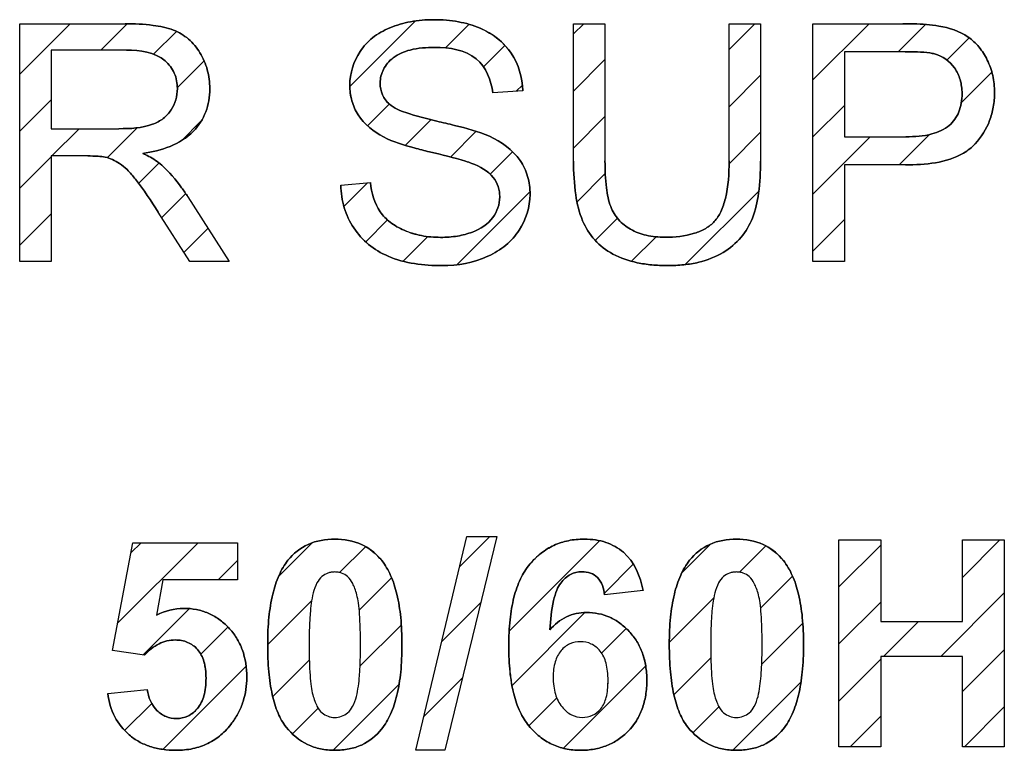
# Model space of a CAD drawing. Units: millimetres. Extents: x -211 to 125, y -55 to 67.
# Drawn here: x -62 to -55, y 7 to 12 of the extents above; entities that cross this region are included whole.
import ezdxf

# ---------------------------------------------------------------- set-up
doc = ezdxf.new("R2010")
doc.units = ezdxf.units.MM
doc.header["$LTSCALE"] = 30.734
doc.layers.add('CURVE', color=7, linetype='CONTINUOUS')
doc.layers.add('IMPORT_IGES', color=7, linetype='CONTINUOUS')

msp = doc.modelspace()

# ---------------------------------------------------------------- linework, layer by layer
at = {"layer": 'CURVE', "color": 250, "linetype": 'CONTINUOUS'}
for p, q in [((-62.1371, 10.2164), (-62.1371, 11.8629)), ((-62.1371, 11.8629), (-61.407, 11.8629)), ((-58.3029, 10.9117), (-58.3029, 11.8629)), ((-58.3029, 11.8629), (-58.0851, 11.8629)), ((-58.0851, 11.8629), (-58.0851, 10.9127)), ((-57.2259, 10.9127), (-57.2259, 11.8629)), ((-57.2259, 11.8629), (-57.0081, 11.8629)), ((-57.0081, 11.8629), (-57.0081, 10.9117)), ((-56.6454, 10.2164), (-56.6454, 11.8629)), ((-56.6454, 11.8629), (-56.0242, 11.8629)), ((-61.9193, 11.681), (-61.9193, 11.1363)), ((-61.3981, 11.681), (-61.9193, 11.681)), ((-56.4276, 11.6686), (-56.4276, 11.0802)), ((-56.0063, 11.6686), (-56.4276, 11.6686)), ((-58.6532, 11.3992), (-58.8624, 11.3834)), ((-61.9193, 11.1363), (-61.4508, 11.1363)), ((-56.4276, 11.0802), (-56.0018, 11.0802)), ((-61.9193, 10.9475), (-61.9193, 10.2164)), ((-61.6664, 10.9475), (-61.9193, 10.9475)), ((-56.4276, 10.8859), (-56.4276, 10.2164)), ((-56.0052, 10.8859), (-56.4276, 10.8859)), ((-59.9145, 10.7453), (-59.7092, 10.7636)), ((-60.9726, 10.6647), (-60.6859, 10.2164)), ((-60.9602, 10.2164), (-61.1779, 10.5589)), ((-61.9193, 10.2164), (-62.1371, 10.2164)), ((-60.6859, 10.2164), (-60.9602, 10.2164)), ((-56.4276, 10.2164), (-56.6454, 10.2164)), ((-61.4945, 7.524), (-61.354, 8.2692)), ((-61.354, 8.2692), (-60.6284, 8.2692)), ((-60.6284, 8.2692), (-60.6284, 8.0124)), ((-59.395, 6.8325), (-59.0405, 8.3131)), ((-58.8345, 8.3131), (-59.1928, 6.8325)), ((-59.0405, 8.3131), (-58.8345, 8.3131)), ((-56.4653, 6.857), (-56.4653, 8.2887)), ((-56.4653, 8.2887), (-56.1761, 8.2887)), ((-56.1761, 8.2887), (-56.1761, 7.7252)), ((-55.6097, 7.7252), (-55.6097, 8.2887)), ((-55.6097, 8.2887), (-55.3207, 8.2887)), ((-55.3207, 8.2887), (-55.3207, 6.857)), ((-61.1459, 8.0124), (-61.1889, 7.7691)), ((-60.6284, 8.0124), (-61.1459, 8.0124)), ((-57.8217, 7.9381), (-58.0874, 7.9088)), ((-56.1761, 7.7252), (-55.6097, 7.7252)), ((-61.272, 7.4918), (-61.4945, 7.524)), ((-56.1761, 7.483), (-56.1761, 6.857)), ((-55.6097, 7.483), (-56.1761, 7.483)), ((-55.6097, 6.857), (-55.6097, 7.483)), ((-61.5278, 7.2251), (-61.2544, 7.2535)), ((-59.1928, 6.8325), (-59.395, 6.8325)), ((-56.1761, 6.857), (-56.4653, 6.857)), ((-55.3207, 6.857), (-55.6097, 6.857))]:
    msp.add_line(p, q, dxfattribs=at)
at = {"layer": 'CURVE', "color": 7, "linetype": 'CONTINUOUS'}
for p, q in [((-62.1371, 11.5142), (-61.7884, 11.8629)), ((-61.5752, 11.681), (-61.3936, 11.8626)), ((-59.8513, 11.4292), (-59.3995, 11.881)), ((-58.3029, 11.7923), (-58.2322, 11.8629)), ((-57.2259, 11.6839), (-57.0468, 11.8629)), ((-56.6454, 11.4741), (-56.2565, 11.8629)), ((-61.2099, 11.6512), (-61.0519, 11.8091)), ((-59.1898, 11.6956), (-59.0263, 11.8591)), ((-56.0557, 11.6686), (-55.8661, 11.8583)), ((-55.7184, 11.6108), (-55.5641, 11.7651)), ((-58.9267, 11.5636), (-58.778, 11.7123)), ((-61.046, 11.4199), (-60.8601, 11.6058)), ((-58.3029, 11.3971), (-58.0851, 11.6149)), ((-55.6183, 11.3158), (-55.4075, 11.5266)), ((-57.2259, 11.2887), (-57.0081, 11.5065)), ((-58.6994, 11.3957), (-58.6572, 11.4379)), ((-62.1371, 11.1191), (-61.9193, 11.3369)), ((-59.7286, 11.1568), (-59.5786, 11.3068)), ((-56.6454, 11.079), (-56.4276, 11.2967)), ((-61.0177, 11.0531), (-60.8796, 11.1912)), ((-59.4692, 11.021), (-59.2918, 11.1985)), ((-58.3029, 11.002), (-58.0851, 11.2197)), ((-61.9135, 10.9475), (-61.7247, 11.1363)), ((-61.5305, 10.9354), (-61.3234, 11.1425)), ((-59.155, 10.9402), (-58.9768, 11.1184)), ((-57.2261, 10.8933), (-57.0081, 11.1113)), ((-56.6454, 10.6839), (-56.249, 11.0802)), ((-56.0482, 10.8859), (-55.8379, 11.0962)), ((-58.8793, 10.8207), (-58.7245, 10.9755)), ((-62.1371, 10.724), (-61.9193, 10.9417)), ((-61.3136, 10.7572), (-61.1719, 10.8989)), ((-58.2788, 10.6309), (-58.083, 10.8267)), ((-59.892, 10.5982), (-59.7284, 10.7618)), ((-57.5289, 10.1955), (-57.0207, 10.7036)), ((-61.1541, 10.5215), (-60.988, 10.6877)), ((-59.1096, 10.1952), (-58.6047, 10.7002)), ((-62.1371, 10.3289), (-61.9193, 10.5466)), ((-59.7418, 10.3533), (-59.5903, 10.5048)), ((-58.1525, 10.3621), (-57.9984, 10.5162)), ((-56.6454, 10.2887), (-56.4276, 10.5065)), ((-61.0006, 10.28), (-60.8334, 10.4471)), ((-59.4815, 10.2185), (-59.3104, 10.3896)), ((-57.9011, 10.2184), (-57.7314, 10.388)), ((-61.4591, 7.7119), (-60.9018, 8.2692)), ((-61.3672, 8.1989), (-61.2969, 8.2692)), ((-60.3447, 8.036), (-60.112, 8.2688)), ((-59.0903, 8.105), (-58.8822, 8.3131)), ((-58.7485, 7.6566), (-58.1228, 8.2823)), ((-57.5516, 8.0632), (-57.3548, 8.26)), ((-56.4653, 7.9641), (-56.1761, 8.2533)), ((-55.6097, 8.0294), (-55.3505, 8.2887)), ((-59.9225, 8.0631), (-59.7434, 8.2422)), ((-57.1541, 8.0656), (-56.9723, 8.2474)), ((-60.7635, 8.0124), (-60.6284, 8.1475)), ((-58.0892, 7.9208), (-57.8895, 8.1205)), ((-59.787, 7.8035), (-59.563, 8.0275)), ((-57.008, 7.8165), (-56.7867, 8.0379)), ((-55.761, 7.483), (-55.3207, 7.9234)), ((-60.4203, 7.5653), (-60.1155, 7.8701)), ((-59.2147, 7.5855), (-58.9454, 7.8548)), ((-57.6397, 7.58), (-57.3317, 7.8879)), ((-56.4653, 7.5689), (-56.1761, 7.8582)), ((-61.2825, 7.4933), (-60.9624, 7.8135)), ((-58.7287, 7.2813), (-58.2238, 7.7861)), ((-57.0002, 7.4293), (-56.7162, 7.7132)), ((-56.1562, 7.483), (-55.914, 7.7252)), ((-60.8834, 7.4973), (-60.6952, 7.6855)), ((-59.7813, 7.4141), (-59.4956, 7.6998)), ((-58.1088, 7.506), (-57.9386, 7.6762)), ((-55.6097, 7.2392), (-55.3207, 7.5282)), ((-60.3853, 7.2052), (-60.1319, 7.4586)), ((-57.608, 7.2165), (-57.3518, 7.4728)), ((-56.4653, 7.1738), (-56.1761, 7.463)), ((-61.1467, 6.8389), (-60.57, 7.4156)), ((-58.3728, 6.8469), (-57.803, 7.4167)), ((-59.3391, 7.066), (-59.0715, 7.3336)), ((-57.2005, 6.8338), (-56.7279, 7.3064)), ((-59.9671, 6.8331), (-59.5107, 7.2895)), ((-61.4106, 6.9701), (-61.2232, 7.1576)), ((-58.6126, 7.0022), (-58.4192, 7.1956)), ((-60.2493, 6.9461), (-60.0707, 7.1246)), ((-57.4759, 6.9536), (-57.2959, 7.1335)), ((-55.5968, 6.857), (-55.3207, 7.1331)), ((-56.387, 6.857), (-56.1761, 7.0679))]:
    msp.add_line(p, q, dxfattribs=at)
at = {"layer": 'CURVE', "color": 250, "linetype": 'CONTINUOUS'}
for points, knots in [([(-61.2847, 10.9654), (-61.1585, 10.9828), (-60.9676, 11.045), (-60.8535, 11.226), (-60.8253, 11.3305), (-60.8175, 11.4292), (-60.8318, 11.5445), (-60.8835, 11.6635), (-60.9632, 11.7618), (-61.0778, 11.8286), (-61.2295, 11.8581), (-61.3424, 11.8629), (-61.407, 11.8629)], [0, 0, 0, 0, 0.246875, 0.34927, 0.40102, 0.455559, 0.540205, 0.623306, 0.703779, 0.781264, 0.874766, 1, 1, 1, 1]), ([(-58.6532, 11.3992), (-58.6568, 11.4897), (-58.7096, 11.6774), (-58.9084, 11.8286), (-59.0755, 11.8743), (-59.1847, 11.8886), (-59.2955, 11.8931), (-59.4284, 11.8825), (-59.5725, 11.8412), (-59.696, 11.7733), (-59.8126, 11.6457), (-59.8533, 11.5128), (-59.8518, 11.4249), (-59.8515, 11.4189)], [0, 0, 0, 0, 0.158386, 0.319316, 0.410834, 0.459847, 0.511623, 0.60447, 0.69161, 0.772097, 0.847352, 0.98944, 1, 1, 1, 1]), ([(-55.7737, 11.8471), (-55.8308, 11.8576), (-55.9149, 11.8618), (-55.9985, 11.8629), (-56.0242, 11.8629)], [0, 0, 0, 0, 0.693056, 1, 1, 1, 1]), ([(-55.5222, 11.0312), (-55.4794, 11.0779), (-55.4269, 11.1613), (-55.3937, 11.2869), (-55.3853, 11.3923), (-55.3963, 11.5037), (-55.4338, 11.6115), (-55.4916, 11.7031), (-55.5965, 11.8011), (-55.7023, 11.8352), (-55.7737, 11.8471)], [0, 0, 0, 0, 0.181875, 0.27403, 0.371115, 0.48407, 0.592793, 0.695838, 0.792031, 1, 1, 1, 1]), ([(-61.3981, 11.681), (-61.3054, 11.681), (-61.161, 11.66), (-61.0588, 11.5226), (-61.0356, 11.3985), (-61.0688, 11.2822), (-61.1413, 11.2023), (-61.2619, 11.1404), (-61.3722, 11.1363), (-61.4508, 11.1363)], [0, 0, 0, 0, 0.265708, 0.36748, 0.47114, 0.618399, 0.694345, 0.774927, 1, 1, 1, 1]), ([(-59.5776, 11.3058), (-59.5977, 11.3238), (-59.6319, 11.3689), (-59.6479, 11.457), (-59.6255, 11.5527), (-59.5499, 11.639), (-59.4218, 11.6927), (-59.3204, 11.6989), (-59.263, 11.6989)], [0, 0, 0, 0, 0.121417, 0.24512, 0.391329, 0.548226, 0.742053, 1, 1, 1, 1]), ([(-59.263, 11.6989), (-59.1638, 11.6989), (-58.9529, 11.6691), (-58.8716, 11.4702), (-58.8624, 11.3834)], [0, 0, 0, 0, 0.532032, 1, 1, 1, 1]), ([(-56.0063, 11.6686), (-55.9496, 11.6686), (-55.8812, 11.6683), (-55.814, 11.657), (-55.803, 11.6541)], [0, 0, 0, 0, 0.833369, 1, 1, 1, 1]), ([(-55.803, 11.6541), (-55.7489, 11.6391), (-55.6719, 11.5838), (-55.6209, 11.4751), (-55.6106, 11.3896), (-55.6164, 11.3142), (-55.6377, 11.235), (-55.699, 11.1456), (-55.8357, 11.0866), (-55.9413, 11.0802), (-56.0018, 11.0802)], [0, 0, 0, 0, 0.18403, 0.282599, 0.388429, 0.462267, 0.52961, 0.656107, 0.801517, 1, 1, 1, 1]), ([(-59.8515, 11.4189), (-59.8503, 11.3885), (-59.8401, 11.3232), (-59.7812, 11.1902), (-59.687, 11.115), (-59.6179, 11.0791)], [0, 0, 0, 0, 0.210582, 0.457376, 1, 1, 1, 1]), ([(-59.2493, 11.1883), (-59.3217, 11.2048), (-59.433, 11.2345), (-59.5462, 11.2772), (-59.5776, 11.3058)], [0, 0, 0, 0, 0.636199, 1, 1, 1, 1]), ([(-58.8848, 11.0836), (-58.9619, 11.1183), (-59.0856, 11.1495), (-59.2084, 11.1791), (-59.2493, 11.1883)], [0, 0, 0, 0, 0.66845, 1, 1, 1, 1]), ([(-59.6179, 11.0791), (-59.5515, 11.0437), (-59.4429, 11.0126), (-59.3354, 10.9846), (-59.3003, 10.9761)], [0, 0, 0, 0, 0.675932, 1, 1, 1, 1]), ([(-59.2127, 10.1885), (-59.1048, 10.1885), (-58.944, 10.2167), (-58.7685, 10.3232), (-58.6461, 10.46), (-58.5919, 10.6373), (-58.6146, 10.8062), (-58.6883, 10.9655), (-58.8029, 11.0456), (-58.8848, 11.0836)], [0, 0, 0, 0, 0.233785, 0.339734, 0.439536, 0.626436, 0.71733, 0.804504, 1, 1, 1, 1]), ([(-59.3003, 10.9761), (-59.2165, 10.9561), (-59.1177, 10.9326), (-59.0212, 10.9014), (-59.0071, 10.8958)], [0, 0, 0, 0, 0.850076, 1, 1, 1, 1]), ([(-56.0052, 10.8859), (-55.8683, 10.8859), (-55.6842, 10.9008), (-55.5454, 11.0061), (-55.5222, 11.0312)], [0, 0, 0, 0, 0.800405, 1, 1, 1, 1]), ([(-61.6664, 10.9475), (-61.6423, 10.9475), (-61.6018, 10.9468), (-61.5435, 10.9415), (-61.4936, 10.9232), (-61.4414, 10.8955), (-61.3872, 10.8492), (-61.2944, 10.7384), (-61.2278, 10.6363), (-61.1779, 10.5589)], [0, 0, 0, 0, 0.109195, 0.183456, 0.263317, 0.347553, 0.449711, 0.583393, 1, 1, 1, 1]), ([(-61.1534, 10.8834), (-61.1803, 10.9081), (-61.225, 10.9356), (-61.271, 10.9589), (-61.2847, 10.9654)], [0, 0, 0, 0, 0.706192, 1, 1, 1, 1]), ([(-58.3029, 10.9117), (-58.3029, 10.8335), (-58.2955, 10.6936), (-58.2525, 10.5041), (-58.1631, 10.3585), (-58.0285, 10.2568), (-57.8877, 10.2099), (-57.7588, 10.1914), (-57.6505, 10.1869), (-57.5413, 10.1919), (-57.4096, 10.2129), (-57.268, 10.2683), (-57.1376, 10.3768), (-57.0531, 10.5216), (-57.0148, 10.7041), (-57.0081, 10.8373), (-57.0081, 10.9117)], [0, 0, 0, 0, 0.104661, 0.187021, 0.257274, 0.3284, 0.408021, 0.453073, 0.50239, 0.552928, 0.598968, 0.680507, 0.75303, 0.821748, 0.900506, 1, 1, 1, 1]), ([(-57.6707, 10.3849), (-57.7141, 10.3849), (-57.7965, 10.3922), (-57.9081, 10.4334), (-57.9956, 10.5018), (-58.0553, 10.6031), (-58.0809, 10.744), (-58.0851, 10.8505), (-58.0851, 10.9127)], [0, 0, 0, 0, 0.16766, 0.316321, 0.453168, 0.588216, 0.759874, 1, 1, 1, 1]), ([(-57.2259, 10.9127), (-57.2259, 10.8257), (-57.2326, 10.7047), (-57.2774, 10.5644), (-57.3239, 10.4918), (-57.3884, 10.4417), (-57.5022, 10.3934), (-57.6014, 10.3849), (-57.6707, 10.3849)], [0, 0, 0, 0, 0.32328, 0.444108, 0.543982, 0.638538, 0.742799, 1, 1, 1, 1]), ([(-60.9726, 10.6647), (-60.9864, 10.686), (-61.04, 10.7641), (-61.1023, 10.8367), (-61.1534, 10.8834)], [0, 0, 0, 0, 0.268631, 1, 1, 1, 1]), ([(-59.0071, 10.8958), (-58.9519, 10.8749), (-58.8728, 10.8333), (-58.8209, 10.7364), (-58.806, 10.6384), (-58.8509, 10.5031), (-58.9796, 10.4221), (-59.1085, 10.3893), (-59.2282, 10.3807), (-59.347, 10.3903), (-59.4236, 10.4124), (-59.456, 10.4249)], [0, 0, 0, 0, 0.160033, 0.22445, 0.290831, 0.42497, 0.58267, 0.678855, 0.785153, 0.906134, 1, 1, 1, 1]), ([(-59.9145, 10.7453), (-59.9131, 10.6925), (-59.8973, 10.5881), (-59.8307, 10.4454), (-59.726, 10.328), (-59.5249, 10.2092), (-59.3395, 10.1885), (-59.2127, 10.1885)], [0, 0, 0, 0, 0.157801, 0.311427, 0.464315, 0.621161, 1, 1, 1, 1]), ([(-59.456, 10.4249), (-59.4624, 10.4274), (-59.5038, 10.4443), (-59.5724, 10.4819), (-59.6728, 10.5857), (-59.7006, 10.6927), (-59.7092, 10.7636)], [0, 0, 0, 0, 0.046563, 0.299219, 0.520346, 1, 1, 1, 1]), ([(-59.9555, 8.2945), (-60.0184, 8.2945), (-60.1437, 8.2744), (-60.2752, 8.1684), (-60.3479, 8.0412), (-60.3908, 7.907), (-60.4107, 7.7778), (-60.419, 7.6613), (-60.4209, 7.5655), (-60.4191, 7.4695), (-60.4117, 7.3526), (-60.3938, 7.2249), (-60.3556, 7.0947), (-60.3156, 7.0223), (-60.2925, 6.9933)], [0, 0, 0, 0, 0.120097, 0.232984, 0.309389, 0.397575, 0.500621, 0.558376, 0.620506, 0.683621, 0.741842, 0.844161, 0.929218, 1, 1, 1, 1]), ([(-59.6431, 8.1614), (-59.6783, 8.2016), (-59.7734, 8.275), (-59.8926, 8.2945), (-59.9555, 8.2945)], [0, 0, 0, 0, 0.456919, 1, 1, 1, 1]), ([(-57.8217, 7.9381), (-57.8382, 8.0361), (-57.9033, 8.1848), (-58.0568, 8.2688), (-58.1513, 8.2911), (-58.239, 8.297), (-58.3374, 8.288), (-58.4402, 8.2551), (-58.5314, 8.1989), (-58.6116, 8.1211), (-58.6765, 8.017), (-58.7207, 7.8857), (-58.7415, 7.7595), (-58.7501, 7.6461), (-58.7521, 7.5541), (-58.7501, 7.4628), (-58.7435, 7.3727), (-58.7352, 7.3138), (-58.7296, 7.2835)], [0, 0, 0, 0, 0.158047, 0.231795, 0.270551, 0.312047, 0.371103, 0.426842, 0.482156, 0.540002, 0.603175, 0.675287, 0.759064, 0.805922, 0.856295, 0.905404, 0.951067, 1, 1, 1, 1]), ([(-57.1752, 8.2945), (-57.2381, 8.2945), (-57.3633, 8.2744), (-57.4949, 8.1684), (-57.5676, 8.0412), (-57.6105, 7.907), (-57.6304, 7.7778), (-57.6387, 7.6613), (-57.6406, 7.5655), (-57.6388, 7.4695), (-57.6314, 7.3526), (-57.6135, 7.2249), (-57.5753, 7.0947), (-57.5353, 7.0223), (-57.5122, 6.9933)], [0, 0, 0, 0, 0.120097, 0.232984, 0.309389, 0.397575, 0.500621, 0.558376, 0.620506, 0.683621, 0.741842, 0.844161, 0.929218, 1, 1, 1, 1]), ([(-56.8628, 8.1614), (-56.898, 8.2016), (-56.9931, 8.275), (-57.1122, 8.2945), (-57.1752, 8.2945)], [0, 0, 0, 0, 0.456919, 1, 1, 1, 1]), ([(-60.2925, 6.9933), (-60.2528, 6.9434), (-60.1768, 6.8792), (-60.0539, 6.8386), (-59.9559, 6.8296), (-59.8592, 6.8379), (-59.7412, 6.8739), (-59.6358, 6.9589), (-59.563, 7.0862), (-59.5201, 7.2208), (-59.5002, 7.3505), (-59.4919, 7.4674), (-59.4899, 7.5632), (-59.4919, 7.659), (-59.5001, 7.776), (-59.5199, 7.9055), (-59.5624, 8.0397), (-59.6088, 8.1205), (-59.6387, 8.1564), (-59.6431, 8.1614)], [0, 0, 0, 0, 0.095898, 0.143216, 0.193396, 0.24295, 0.288667, 0.377672, 0.437992, 0.507705, 0.589246, 0.63497, 0.684171, 0.733476, 0.779256, 0.860753, 0.9302, 0.990023, 1, 1, 1, 1]), ([(-57.5122, 6.9933), (-57.4725, 6.9434), (-57.3965, 6.8792), (-57.2736, 6.8386), (-57.1756, 6.8296), (-57.0789, 6.8379), (-56.9609, 6.8739), (-56.8555, 6.9589), (-56.7827, 7.0862), (-56.7398, 7.2208), (-56.7199, 7.3505), (-56.7116, 7.4674), (-56.7096, 7.5632), (-56.7116, 7.659), (-56.7198, 7.776), (-56.7396, 7.9055), (-56.7821, 8.0397), (-56.8285, 8.1205), (-56.8584, 8.1564), (-56.8628, 8.1614)], [0, 0, 0, 0, 0.095898, 0.143216, 0.193396, 0.24295, 0.288667, 0.377672, 0.437992, 0.507705, 0.589246, 0.63497, 0.684171, 0.733476, 0.779256, 0.860753, 0.9302, 0.990023, 1, 1, 1, 1]), ([(-59.9555, 8.067), (-59.9637, 8.067), (-59.9797, 8.0659), (-60.0111, 8.0584), (-60.0489, 8.0361), (-60.085, 7.9872), (-60.114, 7.8994), (-60.1263, 7.7939), (-60.1324, 7.674), (-60.1338, 7.5634), (-60.1325, 7.4535), (-60.1281, 7.357), (-60.1209, 7.28), (-60.1099, 7.2208), (-60.0957, 7.1756), (-60.0776, 7.1318), (-60.0495, 7.0908), (-60.0035, 7.0655), (-59.9722, 7.0601), (-59.9564, 7.0601)], [0, 0, 0, 0, 0.020813, 0.041022, 0.082129, 0.130141, 0.193346, 0.316669, 0.401072, 0.500875, 0.600016, 0.682427, 0.74827, 0.797866, 0.836497, 0.869278, 0.919394, 0.95999, 1, 1, 1, 1]), ([(-59.9564, 7.0601), (-59.9561, 7.0601), (-59.924, 7.0602), (-59.8712, 7.0779), (-59.8261, 7.1401), (-59.7969, 7.2274), (-59.7848, 7.3328), (-59.7786, 7.4523), (-59.7773, 7.5629), (-59.7786, 7.6727), (-59.7829, 7.7692), (-59.7902, 7.8462), (-59.8009, 7.9055), (-59.8154, 7.9506), (-59.8335, 7.9946), (-59.8617, 8.0356), (-59.9002, 8.0586), (-59.9275, 8.065), (-59.9433, 8.0667), (-59.9514, 8.067), (-59.9555, 8.067)], [0, 0, 0, 0, 0.000696, 0.081262, 0.1293, 0.192671, 0.31532, 0.399557, 0.499305, 0.598446, 0.680857, 0.746694, 0.796275, 0.834898, 0.867778, 0.918215, 0.959196, 0.979242, 0.989499, 1, 1, 1, 1]), ([(-58.4672, 7.6656), (-58.4629, 7.7343), (-58.4536, 7.828), (-58.4231, 7.9366), (-58.3954, 7.9895), (-58.3617, 8.0252), (-58.3148, 8.059), (-58.2519, 8.0734), (-58.1855, 8.0635), (-58.1125, 8.0194), (-58.0924, 7.9523), (-58.0874, 7.9088)], [0, 0, 0, 0, 0.273231, 0.371118, 0.445954, 0.507644, 0.564195, 0.673478, 0.752969, 0.826398, 1, 1, 1, 1]), ([(-57.1752, 8.067), (-57.1834, 8.067), (-57.1994, 8.0659), (-57.2308, 8.0584), (-57.2686, 8.0361), (-57.3047, 7.9872), (-57.3337, 7.8994), (-57.346, 7.7939), (-57.3521, 7.674), (-57.3535, 7.5634), (-57.3522, 7.4535), (-57.3478, 7.357), (-57.3406, 7.28), (-57.3296, 7.2208), (-57.3153, 7.1756), (-57.2973, 7.1318), (-57.2692, 7.0908), (-57.2232, 7.0655), (-57.1919, 7.0601), (-57.1761, 7.0601)], [0, 0, 0, 0, 0.020813, 0.041022, 0.082129, 0.130141, 0.193346, 0.316669, 0.401072, 0.500875, 0.600016, 0.682427, 0.74827, 0.797866, 0.836497, 0.869278, 0.919394, 0.95999, 1, 1, 1, 1]), ([(-57.1761, 7.0601), (-57.1758, 7.0601), (-57.1436, 7.0602), (-57.0909, 7.0779), (-57.0458, 7.1401), (-57.0166, 7.2274), (-57.0045, 7.3328), (-56.9983, 7.4523), (-56.997, 7.5629), (-56.9982, 7.6727), (-57.0026, 7.7692), (-57.0098, 7.8462), (-57.0206, 7.9055), (-57.0351, 7.9506), (-57.0532, 7.9946), (-57.0814, 8.0356), (-57.1199, 8.0586), (-57.1472, 8.065), (-57.163, 8.0667), (-57.1711, 8.067), (-57.1752, 8.067)], [0, 0, 0, 0, 0.000696, 0.081262, 0.1293, 0.192671, 0.31532, 0.399557, 0.499305, 0.598446, 0.680857, 0.746694, 0.796275, 0.834898, 0.867778, 0.918215, 0.959196, 0.979242, 0.989499, 1, 1, 1, 1]), ([(-60.5648, 7.3374), (-60.5648, 7.4024), (-60.5785, 7.4992), (-60.6335, 7.6126), (-60.6894, 7.6838), (-60.756, 7.742), (-60.8314, 7.7848), (-60.9142, 7.8098), (-61.0362, 7.8218), (-61.1314, 7.798), (-61.1889, 7.7691)], [0, 0, 0, 0, 0.212888, 0.311741, 0.41056, 0.507495, 0.60015, 0.692594, 0.788924, 1, 1, 1, 1]), ([(-57.8072, 7.4394), (-57.8119, 7.462), (-57.8261, 7.5127), (-57.8616, 7.5872), (-57.9154, 7.6571), (-57.9792, 7.7144), (-58.0512, 7.7566), (-58.1297, 7.7815), (-58.209, 7.7892), (-58.285, 7.7821), (-58.3776, 7.7509), (-58.4356, 7.7029), (-58.4672, 7.6656)], [0, 0, 0, 0, 0.079619, 0.181488, 0.283202, 0.382474, 0.476415, 0.569194, 0.665115, 0.749788, 0.831128, 1, 1, 1, 1]), ([(-61.272, 7.4918), (-61.2437, 7.5233), (-61.1801, 7.577), (-61.0694, 7.6031), (-60.9728, 7.5865), (-60.8987, 7.5326), (-60.8625, 7.4611), (-60.8492, 7.3922), (-60.8461, 7.3312), (-60.8493, 7.2692), (-60.8625, 7.1961), (-60.8871, 7.1447), (-60.9107, 7.1173), (-60.9128, 7.1149)], [0, 0, 0, 0, 0.148411, 0.282887, 0.385139, 0.483376, 0.592768, 0.65671, 0.729067, 0.80621, 0.874183, 0.989034, 1, 1, 1, 1]), ([(-58.064, 7.3075), (-58.0639, 7.31), (-58.0638, 7.3343), (-58.0658, 7.3775), (-58.0777, 7.4483), (-58.11, 7.52), (-58.177, 7.5739), (-58.2545, 7.5898), (-58.3313, 7.5743), (-58.3962, 7.5239), (-58.4369, 7.4406), (-58.4436, 7.3754), (-58.4438, 7.3395)], [0, 0, 0, 0, 0.01039, 0.100548, 0.179002, 0.307896, 0.416397, 0.522827, 0.625981, 0.731719, 0.85162, 1, 1, 1, 1]), ([(-58.7296, 7.2835), (-58.7259, 7.2633), (-58.7122, 7.2002), (-58.6797, 7.1018), (-58.6173, 7.0009), (-58.5408, 6.9256), (-58.4547, 6.871), (-58.358, 6.8389), (-58.2577, 6.8296), (-58.1603, 6.8375), (-58.071, 6.8624), (-57.991, 6.9049), (-57.9218, 6.9635), (-57.8649, 7.0356), (-57.824, 7.1203), (-57.8001, 7.2158), (-57.793, 7.3161), (-57.7983, 7.3918), (-57.8057, 7.4319), (-57.8072, 7.4394)], [0, 0, 0, 0, 0.038696, 0.121767, 0.194276, 0.260254, 0.32277, 0.385119, 0.450617, 0.511579, 0.568716, 0.624394, 0.681157, 0.738625, 0.796515, 0.857325, 0.923209, 0.98551, 1, 1, 1, 1]), ([(-61.5278, 7.2251), (-61.5202, 7.1694), (-61.4897, 7.0614), (-61.4016, 6.9518), (-61.3122, 6.8898), (-61.2344, 6.8562), (-61.1476, 6.8365), (-61.0474, 6.8298), (-60.9397, 6.8394), (-60.8326, 6.8754), (-60.7397, 6.9367), (-60.6706, 7.0127), (-60.6208, 7.0922), (-60.5771, 7.196), (-60.5648, 7.281), (-60.5648, 7.3374)], [0, 0, 0, 0, 0.115523, 0.22493, 0.280851, 0.337812, 0.397855, 0.462729, 0.543398, 0.618437, 0.69228, 0.769555, 0.827449, 0.884204, 1, 1, 1, 1]), ([(-58.4438, 7.3395), (-58.4439, 7.3184), (-58.4417, 7.2784), (-58.4275, 7.2064), (-58.3899, 7.133), (-58.322, 7.0738), (-58.2435, 7.0544), (-58.1691, 7.07), (-58.1061, 7.1195), (-58.0766, 7.1873), (-58.0661, 7.2523), (-58.0642, 7.289), (-58.064, 7.3075)], [0, 0, 0, 0, 0.087385, 0.165785, 0.303116, 0.421505, 0.52799, 0.626596, 0.727007, 0.847813, 0.923059, 1, 1, 1, 1]), ([(-60.9128, 7.1149), (-60.9296, 7.0962), (-60.9722, 7.0636), (-61.0492, 7.0472), (-61.1255, 7.0616), (-61.2134, 7.1198), (-61.2475, 7.1998), (-61.2544, 7.2535)], [0, 0, 0, 0, 0.16138, 0.335996, 0.491016, 0.650526, 1, 1, 1, 1])]:
    msp.add_open_spline(points, degree=3, knots=knots, dxfattribs=at)
at = {"layer": 'IMPORT_IGES', "color": 7, "linetype": 'CONTINUOUS'}
for p, q in [((-62.1371, 10.2164), (-62.1371, 11.8629)), ((-62.1371, 11.8629), (-61.407, 11.8629)), ((-58.3029, 10.9117), (-58.3029, 11.8629)), ((-58.3029, 11.8629), (-58.0851, 11.8629)), ((-58.0851, 11.8629), (-58.0851, 10.9127)), ((-57.2259, 10.9127), (-57.2259, 11.8629)), ((-57.2259, 11.8629), (-57.0081, 11.8629)), ((-57.0081, 11.8629), (-57.0081, 10.9117)), ((-56.6454, 10.2164), (-56.6454, 11.8629)), ((-56.6454, 11.8629), (-56.0242, 11.8629)), ((-61.9193, 11.681), (-61.9193, 11.1363)), ((-61.3981, 11.681), (-61.9193, 11.681)), ((-56.4276, 11.6686), (-56.4276, 11.0802)), ((-56.0063, 11.6686), (-56.4276, 11.6686)), ((-58.6532, 11.3992), (-58.8624, 11.3834)), ((-61.9193, 11.1363), (-61.4508, 11.1363)), ((-56.4276, 11.0802), (-56.0018, 11.0802)), ((-61.9193, 10.9475), (-61.9193, 10.2164)), ((-61.6664, 10.9475), (-61.9193, 10.9475)), ((-56.4276, 10.8859), (-56.4276, 10.2164)), ((-56.0052, 10.8859), (-56.4276, 10.8859)), ((-59.9145, 10.7453), (-59.7092, 10.7636)), ((-60.9726, 10.6647), (-60.6859, 10.2164)), ((-60.9602, 10.2164), (-61.1779, 10.5589)), ((-61.9193, 10.2164), (-62.1371, 10.2164)), ((-60.6859, 10.2164), (-60.9602, 10.2164)), ((-56.4276, 10.2164), (-56.6454, 10.2164)), ((-61.4945, 7.524), (-61.354, 8.2692)), ((-61.354, 8.2692), (-60.6284, 8.2692)), ((-60.6284, 8.2692), (-60.6284, 8.0124)), ((-59.395, 6.8325), (-59.0405, 8.3131)), ((-58.8345, 8.3131), (-59.1928, 6.8325)), ((-59.0405, 8.3131), (-58.8345, 8.3131)), ((-56.4653, 6.857), (-56.4653, 8.2887)), ((-56.4653, 8.2887), (-56.1761, 8.2887)), ((-56.1761, 8.2887), (-56.1761, 7.7252)), ((-55.6097, 7.7252), (-55.6097, 8.2887)), ((-55.6097, 8.2887), (-55.3207, 8.2887)), ((-55.3207, 8.2887), (-55.3207, 6.857)), ((-61.1459, 8.0124), (-61.1889, 7.7691)), ((-60.6284, 8.0124), (-61.1459, 8.0124)), ((-57.8217, 7.9381), (-58.0874, 7.9088)), ((-56.1761, 7.7252), (-55.6097, 7.7252)), ((-61.272, 7.4918), (-61.4945, 7.524)), ((-56.1761, 7.483), (-56.1761, 6.857)), ((-55.6097, 7.483), (-56.1761, 7.483)), ((-55.6097, 6.857), (-55.6097, 7.483)), ((-61.5278, 7.2251), (-61.2544, 7.2535)), ((-59.1928, 6.8325), (-59.395, 6.8325)), ((-56.1761, 6.857), (-56.4653, 6.857)), ((-55.3207, 6.857), (-55.6097, 6.857))]:
    msp.add_line(p, q, dxfattribs=at)
for points, knots in [([(-61.407, 11.8629), (-61.3424, 11.8629), (-61.2295, 11.8581), (-61.0778, 11.8286), (-60.9632, 11.7618), (-60.8835, 11.6635), (-60.8318, 11.5445), (-60.8175, 11.4292), (-60.8253, 11.3305), (-60.8535, 11.226), (-60.9676, 11.045), (-61.1585, 10.9828), (-61.2847, 10.9654)], [0, 0, 0, 0, 0.125234, 0.218736, 0.296221, 0.376694, 0.459795, 0.544441, 0.59898, 0.65073, 0.753125, 1, 1, 1, 1]), ([(-59.6179, 11.0791), (-59.687, 11.115), (-59.7812, 11.1902), (-59.8426, 11.3288), (-59.8627, 11.482), (-59.8126, 11.6457), (-59.696, 11.7733), (-59.5725, 11.8412), (-59.4284, 11.8825), (-59.2955, 11.8931), (-59.1847, 11.8886), (-59.0755, 11.8743), (-58.9839, 11.8492), (-58.9232, 11.82), (-58.9105, 11.8133)], [0, 0, 0, 0, 0.142291, 0.207007, 0.273271, 0.421871, 0.500575, 0.584751, 0.675884, 0.772987, 0.827136, 0.878395, 0.974107, 1, 1, 1, 1]), ([(-56.0242, 11.8629), (-55.9985, 11.8629), (-55.9149, 11.8618), (-55.8308, 11.8576), (-55.7737, 11.8471)], [0, 0, 0, 0, 0.306944, 1, 1, 1, 1]), ([(-58.9105, 11.8133), (-58.8407, 11.7763), (-58.7055, 11.6628), (-58.6568, 11.4897), (-58.6532, 11.3992)], [0, 0, 0, 0, 0.462292, 1, 1, 1, 1]), ([(-55.7737, 11.8471), (-55.7023, 11.8352), (-55.5965, 11.8011), (-55.4916, 11.7031), (-55.4338, 11.6115), (-55.3963, 11.5037), (-55.3853, 11.3923), (-55.3937, 11.2869), (-55.4269, 11.1613), (-55.4794, 11.0779), (-55.5222, 11.0312)], [0, 0, 0, 0, 0.207969, 0.304162, 0.407207, 0.51593, 0.628885, 0.72597, 0.818125, 1, 1, 1, 1]), ([(-61.4508, 11.1363), (-61.3722, 11.1363), (-61.2619, 11.1404), (-61.1413, 11.2023), (-61.0688, 11.2822), (-61.0356, 11.3985), (-61.0588, 11.5226), (-61.161, 11.66), (-61.3054, 11.681), (-61.3981, 11.681)], [0, 0, 0, 0, 0.225073, 0.305655, 0.381601, 0.52886, 0.63252, 0.734292, 1, 1, 1, 1]), ([(-59.263, 11.6989), (-59.3204, 11.6989), (-59.4218, 11.6927), (-59.5499, 11.639), (-59.6255, 11.5527), (-59.6479, 11.457), (-59.6319, 11.3689), (-59.5977, 11.3238), (-59.5776, 11.3058)], [0, 0, 0, 0, 0.257947, 0.451774, 0.608671, 0.75488, 0.878583, 1, 1, 1, 1]), ([(-58.8624, 11.3834), (-58.8716, 11.4702), (-58.9529, 11.6691), (-59.1638, 11.6989), (-59.263, 11.6989)], [0, 0, 0, 0, 0.467968, 1, 1, 1, 1]), ([(-55.803, 11.6541), (-55.814, 11.657), (-55.8812, 11.6683), (-55.9496, 11.6686), (-56.0063, 11.6686)], [0, 0, 0, 0, 0.166631, 1, 1, 1, 1]), ([(-56.0018, 11.0802), (-55.9413, 11.0802), (-55.8357, 11.0866), (-55.699, 11.1456), (-55.6377, 11.235), (-55.6164, 11.3142), (-55.6106, 11.3896), (-55.6209, 11.4751), (-55.6719, 11.5838), (-55.7489, 11.6391), (-55.803, 11.6541)], [0, 0, 0, 0, 0.198483, 0.343893, 0.47039, 0.537733, 0.611571, 0.717401, 0.81597, 1, 1, 1, 1]), ([(-59.5776, 11.3058), (-59.5462, 11.2772), (-59.433, 11.2345), (-59.3217, 11.2048), (-59.2493, 11.1883)], [0, 0, 0, 0, 0.363801, 1, 1, 1, 1]), ([(-59.2493, 11.1883), (-59.2084, 11.1791), (-59.0856, 11.1495), (-58.9619, 11.1183), (-58.8848, 11.0836)], [0, 0, 0, 0, 0.33155, 1, 1, 1, 1]), ([(-59.3003, 10.9761), (-59.3354, 10.9846), (-59.4429, 11.0126), (-59.5515, 11.0437), (-59.6179, 11.0791)], [0, 0, 0, 0, 0.324068, 1, 1, 1, 1]), ([(-58.8848, 11.0836), (-58.8029, 11.0456), (-58.6883, 10.9655), (-58.6146, 10.8062), (-58.5919, 10.6373), (-58.6461, 10.46), (-58.7685, 10.3232), (-58.944, 10.2167), (-59.1048, 10.1885), (-59.2127, 10.1885)], [0, 0, 0, 0, 0.195496, 0.28267, 0.373564, 0.560464, 0.660266, 0.766215, 1, 1, 1, 1]), ([(-59.0071, 10.8958), (-59.0212, 10.9014), (-59.1177, 10.9326), (-59.2165, 10.9561), (-59.3003, 10.9761)], [0, 0, 0, 0, 0.149924, 1, 1, 1, 1]), ([(-55.5222, 11.0312), (-55.5454, 11.0061), (-55.6842, 10.9008), (-55.8683, 10.8859), (-56.0052, 10.8859)], [0, 0, 0, 0, 0.199595, 1, 1, 1, 1]), ([(-61.1779, 10.5589), (-61.2278, 10.6363), (-61.2944, 10.7384), (-61.3872, 10.8492), (-61.4414, 10.8955), (-61.4936, 10.9232), (-61.5435, 10.9415), (-61.6018, 10.9468), (-61.6423, 10.9475), (-61.6664, 10.9475)], [0, 0, 0, 0, 0.416607, 0.550289, 0.652447, 0.736683, 0.816544, 0.890805, 1, 1, 1, 1]), ([(-61.2847, 10.9654), (-61.271, 10.9589), (-61.225, 10.9356), (-61.1803, 10.9081), (-61.1534, 10.8834)], [0, 0, 0, 0, 0.293808, 1, 1, 1, 1]), ([(-57.0081, 10.9117), (-57.0081, 10.8373), (-57.0148, 10.7041), (-57.0531, 10.5216), (-57.1376, 10.3768), (-57.268, 10.2683), (-57.4096, 10.2129), (-57.5413, 10.1919), (-57.6505, 10.1869), (-57.7588, 10.1914), (-57.8877, 10.2099), (-58.0285, 10.2568), (-58.1631, 10.3585), (-58.2525, 10.5041), (-58.2955, 10.6936), (-58.3029, 10.8335), (-58.3029, 10.9117)], [0, 0, 0, 0, 0.099494, 0.178252, 0.24697, 0.319493, 0.401032, 0.447072, 0.49761, 0.546927, 0.591979, 0.6716, 0.742726, 0.812979, 0.895339, 1, 1, 1, 1]), ([(-58.0851, 10.9127), (-58.0851, 10.8505), (-58.0809, 10.744), (-58.0553, 10.6031), (-57.9956, 10.5018), (-57.9081, 10.4334), (-57.7965, 10.3922), (-57.7141, 10.3849), (-57.6707, 10.3849)], [0, 0, 0, 0, 0.240126, 0.411784, 0.546832, 0.683679, 0.83234, 1, 1, 1, 1]), ([(-57.6707, 10.3849), (-57.6014, 10.3849), (-57.5022, 10.3934), (-57.3884, 10.4417), (-57.3239, 10.4918), (-57.2774, 10.5644), (-57.2326, 10.7047), (-57.2259, 10.8257), (-57.2259, 10.9127)], [0, 0, 0, 0, 0.257201, 0.361462, 0.456018, 0.555892, 0.67672, 1, 1, 1, 1]), ([(-61.1534, 10.8834), (-61.1023, 10.8367), (-61.04, 10.7641), (-60.9864, 10.686), (-60.9726, 10.6647)], [0, 0, 0, 0, 0.731369, 1, 1, 1, 1]), ([(-58.8164, 10.7001), (-58.8183, 10.7123), (-58.8268, 10.7475), (-58.8728, 10.8333), (-58.9519, 10.8749), (-59.0071, 10.8958)], [0, 0, 0, 0, 0.128826, 0.378853, 1, 1, 1, 1]), ([(-59.2127, 10.1885), (-59.3395, 10.1885), (-59.5249, 10.2092), (-59.726, 10.328), (-59.8307, 10.4454), (-59.8973, 10.5881), (-59.9131, 10.6925), (-59.9145, 10.7453)], [0, 0, 0, 0, 0.378839, 0.535685, 0.688573, 0.842199, 1, 1, 1, 1]), ([(-59.7092, 10.7636), (-59.7006, 10.6927), (-59.6728, 10.5857), (-59.5724, 10.4819), (-59.4731, 10.4275), (-59.354, 10.3909), (-59.2282, 10.3807), (-59.1085, 10.3893), (-58.9796, 10.4221), (-58.8509, 10.5031), (-58.8101, 10.6259), (-58.8145, 10.688), (-58.8164, 10.7001)], [0, 0, 0, 0, 0.168816, 0.246643, 0.335566, 0.433895, 0.539506, 0.632299, 0.716265, 0.853929, 0.971026, 1, 1, 1, 1]), ([(-60.2925, 6.9933), (-60.3156, 7.0223), (-60.3556, 7.0947), (-60.3938, 7.2249), (-60.4117, 7.3526), (-60.4191, 7.4695), (-60.4209, 7.5655), (-60.419, 7.6613), (-60.4107, 7.7778), (-60.3908, 7.907), (-60.3479, 8.0412), (-60.2752, 8.1684), (-60.1437, 8.2744), (-60.0184, 8.2945), (-59.9555, 8.2945)], [0, 0, 0, 0, 0.070782, 0.155839, 0.258158, 0.316379, 0.379494, 0.441624, 0.499379, 0.602425, 0.690611, 0.767016, 0.879903, 1, 1, 1, 1]), ([(-59.9555, 8.2945), (-59.8926, 8.2945), (-59.7666, 8.2739), (-59.6355, 8.1668), (-59.5624, 8.0397), (-59.5199, 7.9055), (-59.5001, 7.776), (-59.4919, 7.659), (-59.4899, 7.5632), (-59.4919, 7.4674), (-59.5002, 7.3505), (-59.5201, 7.2208), (-59.563, 7.0862), (-59.6358, 6.9589), (-59.7412, 6.8739), (-59.8592, 6.8379), (-59.9226, 6.8325), (-59.9555, 6.8325)], [0, 0, 0, 0, 0.096675, 0.18818, 0.249144, 0.319916, 0.402967, 0.449619, 0.499865, 0.550004, 0.596601, 0.679696, 0.750739, 0.812209, 0.902912, 0.949501, 1, 1, 1, 1]), ([(-58.5917, 8.1373), (-58.5722, 8.159), (-58.5251, 8.2027), (-58.4402, 8.2551), (-58.3374, 8.288), (-58.239, 8.297), (-58.1513, 8.2911), (-58.0568, 8.2688), (-57.9033, 8.1848), (-57.8382, 8.0361), (-57.8217, 7.9381)], [0, 0, 0, 0, 0.087574, 0.192249, 0.297728, 0.409486, 0.488012, 0.561355, 0.700914, 1, 1, 1, 1]), ([(-57.5122, 6.9933), (-57.5353, 7.0223), (-57.5753, 7.0947), (-57.6135, 7.2249), (-57.6314, 7.3526), (-57.6388, 7.4695), (-57.6406, 7.5655), (-57.6387, 7.6613), (-57.6304, 7.7778), (-57.6105, 7.907), (-57.5676, 8.0412), (-57.4949, 8.1684), (-57.3633, 8.2744), (-57.2381, 8.2945), (-57.1752, 8.2945)], [0, 0, 0, 0, 0.070782, 0.155839, 0.258158, 0.316379, 0.379494, 0.441624, 0.499379, 0.602425, 0.690611, 0.767016, 0.879903, 1, 1, 1, 1]), ([(-57.1752, 8.2945), (-57.1122, 8.2945), (-56.9863, 8.2739), (-56.8552, 8.1668), (-56.7821, 8.0397), (-56.7396, 7.9055), (-56.7198, 7.776), (-56.7116, 7.659), (-56.7096, 7.5632), (-56.7116, 7.4674), (-56.7199, 7.3505), (-56.7398, 7.2208), (-56.7827, 7.0862), (-56.8555, 6.9589), (-56.9609, 6.8739), (-57.0789, 6.8379), (-57.1423, 6.8325), (-57.1752, 6.8325)], [0, 0, 0, 0, 0.096675, 0.18818, 0.249144, 0.319916, 0.402967, 0.449619, 0.499865, 0.550004, 0.596601, 0.679696, 0.750739, 0.812209, 0.902912, 0.949501, 1, 1, 1, 1]), ([(-57.9087, 6.9822), (-57.9138, 6.9765), (-57.9393, 6.9486), (-57.991, 6.9049), (-58.071, 6.8624), (-58.1603, 6.8375), (-58.2577, 6.8296), (-58.358, 6.8389), (-58.4547, 6.871), (-58.5408, 6.9256), (-58.6173, 7.0009), (-58.6797, 7.1018), (-58.722, 7.2296), (-58.7419, 7.3523), (-58.7501, 7.4628), (-58.7521, 7.5541), (-58.7501, 7.6461), (-58.7415, 7.7595), (-58.7207, 7.8857), (-58.6765, 8.017), (-58.6271, 8.0961), (-58.5965, 8.1319), (-58.5917, 8.1373)], [0, 0, 0, 0, 0.011449, 0.056682, 0.101052, 0.146583, 0.195163, 0.247357, 0.297042, 0.346861, 0.399437, 0.457219, 0.523417, 0.600507, 0.64367, 0.690089, 0.737704, 0.781997, 0.861187, 0.92935, 0.989064, 1, 1, 1, 1]), ([(-59.9555, 8.067), (-59.9637, 8.067), (-59.9797, 8.0659), (-60.0111, 8.0584), (-60.0489, 8.0361), (-60.085, 7.9872), (-60.114, 7.8994), (-60.1263, 7.7939), (-60.1324, 7.674), (-60.1338, 7.5634), (-60.1325, 7.4535), (-60.1281, 7.357), (-60.1209, 7.28), (-60.1099, 7.2208), (-60.0957, 7.1756), (-60.0776, 7.1318), (-60.0495, 7.0908), (-60.0033, 7.0653), (-59.9716, 7.06), (-59.9555, 7.0601)], [0, 0, 0, 0, 0.020798, 0.040993, 0.082072, 0.13005, 0.193212, 0.316449, 0.400793, 0.500527, 0.599599, 0.681953, 0.747749, 0.797311, 0.835916, 0.868673, 0.918755, 0.959322, 1, 1, 1, 1]), ([(-59.9555, 7.0601), (-59.9237, 7.0603), (-59.8712, 7.0779), (-59.8261, 7.1401), (-59.7969, 7.2274), (-59.7848, 7.3328), (-59.7786, 7.4523), (-59.7773, 7.5629), (-59.7786, 7.6727), (-59.7829, 7.7692), (-59.7902, 7.8462), (-59.8009, 7.9055), (-59.8154, 7.9506), (-59.8335, 7.9946), (-59.8617, 8.0356), (-59.9002, 8.0586), (-59.9275, 8.065), (-59.9433, 8.0667), (-59.9514, 8.067), (-59.9555, 8.067)], [0, 0, 0, 0, 0.080623, 0.128693, 0.192109, 0.314844, 0.399139, 0.498956, 0.598166, 0.680634, 0.746518, 0.796133, 0.834783, 0.867686, 0.918158, 0.959168, 0.979228, 0.989492, 1, 1, 1, 1]), ([(-58.0874, 7.9088), (-58.0924, 7.9523), (-58.1125, 8.0194), (-58.1855, 8.0635), (-58.2519, 8.0734), (-58.3148, 8.059), (-58.3617, 8.0252), (-58.3954, 7.9895), (-58.4231, 7.9366), (-58.4536, 7.828), (-58.4629, 7.7343), (-58.4672, 7.6656)], [0, 0, 0, 0, 0.173602, 0.247031, 0.326522, 0.435805, 0.492356, 0.554046, 0.628882, 0.726769, 1, 1, 1, 1]), ([(-57.1752, 8.067), (-57.1834, 8.067), (-57.1994, 8.0659), (-57.2308, 8.0584), (-57.2686, 8.0361), (-57.3047, 7.9872), (-57.3337, 7.8994), (-57.346, 7.7939), (-57.3521, 7.674), (-57.3535, 7.5634), (-57.3522, 7.4535), (-57.3478, 7.357), (-57.3406, 7.28), (-57.3296, 7.2208), (-57.3153, 7.1756), (-57.2973, 7.1318), (-57.2692, 7.0908), (-57.223, 7.0653), (-57.1913, 7.06), (-57.1752, 7.0601)], [0, 0, 0, 0, 0.020798, 0.040993, 0.082072, 0.13005, 0.193212, 0.316449, 0.400793, 0.500527, 0.599599, 0.681953, 0.747749, 0.797311, 0.835916, 0.868673, 0.918755, 0.959322, 1, 1, 1, 1]), ([(-57.1752, 7.0601), (-57.1434, 7.0603), (-57.0909, 7.0779), (-57.0458, 7.1401), (-57.0166, 7.2274), (-57.0045, 7.3328), (-56.9983, 7.4523), (-56.997, 7.5629), (-56.9982, 7.6727), (-57.0026, 7.7692), (-57.0098, 7.8462), (-57.0206, 7.9055), (-57.0351, 7.9506), (-57.0532, 7.9946), (-57.0814, 8.0356), (-57.1199, 8.0586), (-57.1472, 8.065), (-57.163, 8.0667), (-57.1711, 8.067), (-57.1752, 8.067)], [0, 0, 0, 0, 0.080623, 0.128693, 0.192109, 0.314844, 0.399139, 0.498956, 0.598166, 0.680634, 0.746518, 0.796133, 0.834783, 0.867686, 0.918158, 0.959168, 0.979228, 0.989492, 1, 1, 1, 1]), ([(-61.1889, 7.7691), (-61.1314, 7.798), (-61.0362, 7.8218), (-60.9142, 7.8098), (-60.8314, 7.7848), (-60.756, 7.742), (-60.6894, 7.6838), (-60.6335, 7.6126), (-60.5785, 7.4992), (-60.5648, 7.4024), (-60.5648, 7.3374)], [0, 0, 0, 0, 0.211076, 0.307406, 0.39985, 0.492505, 0.58944, 0.688259, 0.787112, 1, 1, 1, 1]), ([(-58.4672, 7.6656), (-58.4356, 7.7029), (-58.3776, 7.7509), (-58.285, 7.7821), (-58.209, 7.7892), (-58.1297, 7.7815), (-58.0512, 7.7566), (-57.9792, 7.7144), (-57.9154, 7.6571), (-57.8616, 7.5872), (-57.8228, 7.5058), (-57.7999, 7.4148), (-57.793, 7.3161), (-57.8001, 7.2158), (-57.824, 7.1203), (-57.8615, 7.0425), (-57.8937, 6.9994), (-57.9087, 6.9822)], [0, 0, 0, 0, 0.108413, 0.160632, 0.214991, 0.276571, 0.336133, 0.396442, 0.460173, 0.525472, 0.590871, 0.659022, 0.732279, 0.809748, 0.881251, 0.949321, 1, 1, 1, 1]), ([(-60.8524, 7.4052), (-60.8546, 7.4197), (-60.8642, 7.4645), (-60.8987, 7.5326), (-60.9728, 7.5865), (-61.0694, 7.6031), (-61.1801, 7.577), (-61.2437, 7.5233), (-61.272, 7.4918)], [0, 0, 0, 0, 0.07944, 0.249324, 0.401885, 0.56068, 0.76952, 1, 1, 1, 1]), ([(-58.0639, 7.315), (-58.0639, 7.3368), (-58.0658, 7.3775), (-58.0777, 7.4483), (-58.11, 7.52), (-58.177, 7.5739), (-58.2545, 7.5898), (-58.3313, 7.5743), (-58.3962, 7.5239), (-58.4369, 7.4406), (-58.4436, 7.3754), (-58.4438, 7.3395)], [0, 0, 0, 0, 0.091104, 0.170382, 0.30063, 0.41027, 0.517817, 0.622054, 0.728902, 0.850062, 1, 1, 1, 1]), ([(-61.2544, 7.2535), (-61.2475, 7.1998), (-61.2134, 7.1198), (-61.1255, 7.0616), (-61.0492, 7.0472), (-60.969, 7.0642), (-60.8982, 7.1215), (-60.8625, 7.1961), (-60.8493, 7.2692), (-60.8461, 7.3312), (-60.8485, 7.3776), (-60.8518, 7.4016), (-60.8524, 7.4052)], [0, 0, 0, 0, 0.211161, 0.307541, 0.401208, 0.506715, 0.616414, 0.744069, 0.819619, 0.905363, 0.985786, 1, 1, 1, 1]), ([(-60.5648, 7.3374), (-60.5648, 7.281), (-60.5771, 7.196), (-60.6208, 7.0922), (-60.6706, 7.0127), (-60.7397, 6.9367), (-60.8326, 6.8754), (-60.9397, 6.8394), (-61.0474, 6.8298), (-61.1476, 6.8365), (-61.2344, 6.8562), (-61.3122, 6.8898), (-61.4016, 6.9518), (-61.4897, 7.0614), (-61.5202, 7.1694), (-61.5278, 7.2251)], [0, 0, 0, 0, 0.115796, 0.172551, 0.230445, 0.30772, 0.381563, 0.456602, 0.537271, 0.602145, 0.662188, 0.719149, 0.77507, 0.884477, 1, 1, 1, 1]), ([(-58.4438, 7.3395), (-58.4439, 7.3184), (-58.4417, 7.2784), (-58.4275, 7.2064), (-58.3899, 7.133), (-58.322, 7.0738), (-58.2435, 7.0544), (-58.1691, 7.07), (-58.1061, 7.1195), (-58.0766, 7.1873), (-58.0657, 7.2547), (-58.0639, 7.294), (-58.0639, 7.315)], [0, 0, 0, 0, 0.086486, 0.16408, 0.299999, 0.417171, 0.52256, 0.620153, 0.719531, 0.839095, 0.913567, 1, 1, 1, 1]), ([(-59.9555, 6.8325), (-59.9889, 6.8326), (-60.0539, 6.8386), (-60.1768, 6.8792), (-60.2528, 6.9434), (-60.2925, 6.9933)], [0, 0, 0, 0, 0.259467, 0.504136, 1, 1, 1, 1]), ([(-57.1752, 6.8325), (-57.2086, 6.8326), (-57.2736, 6.8386), (-57.3965, 6.8792), (-57.4725, 6.9434), (-57.5122, 6.9933)], [0, 0, 0, 0, 0.259467, 0.504136, 1, 1, 1, 1])]:
    msp.add_open_spline(points, degree=3, knots=knots, dxfattribs=at)

doc.saveas('drawing.dxf')
